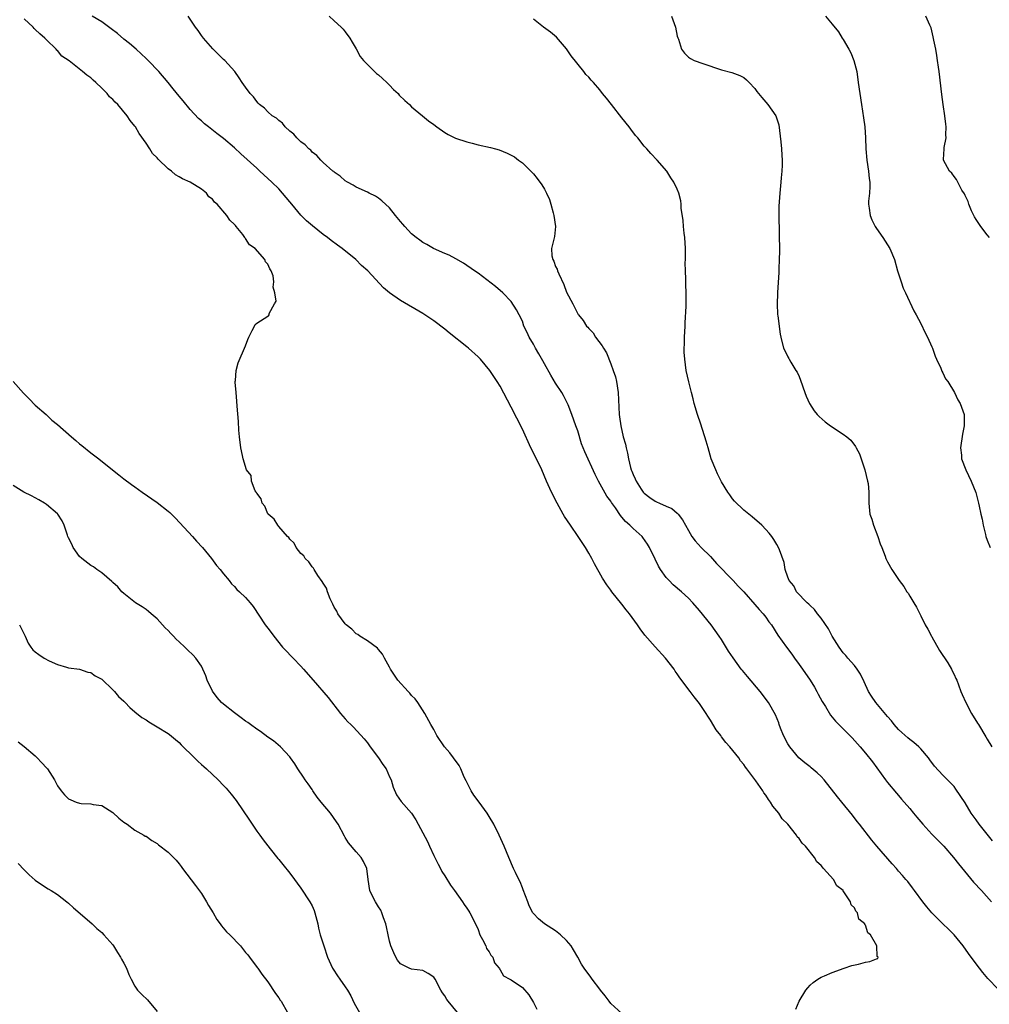
# Model space of a CAD drawing. Units: inches. Extents: x 2646000 to 2649000, y 1473000 to 1476000.
# Drawn here: x 2646984 to 2647159, y 1473846 to 1474024 of the extents above; entities that cross this region are included whole.
import ezdxf

# ---------------------------------------------------------------- set-up
doc = ezdxf.new("R2010")
doc.units = ezdxf.units.IN
doc.header["$MEASUREMENT"] = 0
doc.layers.add('LD26461473_10ft', color=101, linetype='Continuous')

msp = doc.modelspace()

# ---------------------------------------------------------------- linework, layer by layer
at = {"layer": 'LD26461473_10ft'}
for points, elevation in [([(2647093, 1473844.77), (2647091, 1473846.61), (2647090.67, 1473847), (2647089.97, 1473847.97), (2647089.12, 1473849), (2647089, 1473849.18), (2647087.6, 1473851), (2647087.37, 1473851.37), (2647086.16, 1473853), (2647085.72, 1473853.72), (2647085, 1473854.96), (2647084.27, 1473856.27), (2647083.81, 1473857), (2647083, 1473858), (2647081.9, 1473859), (2647081, 1473859.76), (2647078.99, 1473861), (2647077.91, 1473861.91), (2647077, 1473862.84), (2647076.89, 1473863), (2647076.25, 1473864.25), (2647075.99, 1473865), (2647075.16, 1473867.16), (2647075, 1473867.48), (2647074.58, 1473868.58), (2647074.36, 1473869), (2647073.75, 1473870.25), (2647073.41, 1473871), (2647072.53, 1473873), (2647071.69, 1473875), (2647070.82, 1473877), (2647069.83, 1473879), (2647069, 1473880.39), (2647068.67, 1473881), (2647067.22, 1473883), (2647066.23, 1473884.23), (2647065.73, 1473885), (2647064.82, 1473886.82), (2647064.51, 1473887.49), (2647063.89, 1473889), (2647063.6, 1473889.6), (2647062.58, 1473891), (2647061.88, 1473891.88), (2647060.94, 1473893), (2647059.57, 1473895), (2647059.39, 1473895.39), (2647059, 1473896.12), (2647058.46, 1473897), (2647057.4, 1473899), (2647056.09, 1473901), (2647055.62, 1473901.62), (2647055, 1473902.26), (2647054.66, 1473902.66), (2647054.34, 1473903), (2647052.53, 1473905), (2647051.18, 1473907), (2647051, 1473907.36), (2647050.09, 1473909), (2647049.73, 1473909.73), (2647049, 1473910.55), (2647048.81, 1473910.81), (2647047, 1473912.1), (2647045.65, 1473913), (2647045.28, 1473913.28), (2647045, 1473913.42), (2647044.21, 1473914.21), (2647043.17, 1473915), (2647043, 1473915.19), (2647041.68, 1473917), (2647041.49, 1473917.49), (2647041, 1473918.22), (2647040.76, 1473918.76), (2647040.63, 1473919), (2647040.3, 1473919.7), (2647039.82, 1473921), (2647039.63, 1473921.63), (2647039, 1473922.56), (2647038.86, 1473922.86), (2647038.06, 1473923.94), (2647037.37, 1473925), (2647037.26, 1473925.26), (2647037, 1473925.48), (2647036.4, 1473926.4), (2647035.74, 1473927), (2647035.49, 1473927.49), (2647035, 1473927.93), (2647034.16, 1473929), (2647033.77, 1473929.77), (2647033, 1473930.5), (2647032.8, 1473930.8), (2647032.58, 1473931), (2647031, 1473932.78), (2647030.79, 1473933), (2647030.14, 1473934.14), (2647029.06, 1473935), (2647029, 1473935.09), (2647028.47, 1473936.47), (2647027.98, 1473937), (2647027.81, 1473937.81), (2647027, 1473938.81), (2647026.95, 1473938.95), (2647026.9, 1473939), (2647026.75, 1473939.25), (2647026.08, 1473941), (2647025.98, 1473941.98), (2647025.17, 1473943), (2647024.56, 1473945), (2647024.41, 1473945.59), (2647024.14, 1473947), (2647023.9, 1473949), (2647023.79, 1473950.21), (2647023.73, 1473951.73), (2647023.48, 1473954.52), (2647023.44, 1473955.44), (2647023.27, 1473957), (2647023.13, 1473958.87), (2647023.13, 1473959), (2647023.17, 1473959.17), (2647023.29, 1473961), (2647023.63, 1473962.37), (2647025, 1473965.41), (2647025.4, 1473966.6), (2647025.57, 1473967), (2647026.2, 1473968.2), (2647026.58, 1473969), (2647026.73, 1473969.27), (2647027, 1473969.5), (2647028.35, 1473970.35), (2647029, 1473970.79), (2647029.16, 1473970.84), (2647029.24, 1473971), (2647029.24, 1473971.24), (2647030.23, 1473973), (2647030.49, 1473973.51), (2647030.29, 1473975), (2647030, 1473976), (2647030.11, 1473977), (2647029.95, 1473978.05), (2647029.61, 1473979), (2647029.35, 1473979.35), (2647029, 1473980.19), (2647028.6, 1473980.6), (2647028.48, 1473981), (2647026.74, 1473983), (2647025.7, 1473983.7), (2647025, 1473984.83), (2647024.9, 1473984.9), (2647024.86, 1473985), (2647024.47, 1473985.53), (2647023.27, 1473987), (2647023.14, 1473987.14), (2647023, 1473987.34), (2647022.12, 1473988.12), (2647021.62, 1473989), (2647019.85, 1473991), (2647019.4, 1473991.4), (2647019, 1473991.92), (2647018.37, 1473992.37), (2647017.92, 1473993), (2647017, 1473993.72), (2647014.99, 1473995), (2647013.6, 1473995.6), (2647013, 1473995.99), (2647012.31, 1473996.31), (2647011.59, 1473997), (2647011, 1473997.43), (2647009.17, 1473999.17), (2647009, 1473999.39), (2647008.18, 1474000.18), (2647007.69, 1474001), (2647007, 1474002.04), (2647005.77, 1474003.77), (2647005.07, 1474005), (2647005, 1474005.11), (2647004.14, 1474006.14), (2647003.61, 1474007), (2647001.9, 1474009), (2647001.44, 1474009.44), (2647001, 1474009.93), (2647000.43, 1474010.43), (2646999.96, 1474011), (2646999, 1474012), (2646997.93, 1474013), (2646997.44, 1474013.44), (2646997, 1474013.86), (2646996.31, 1474014.31), (2646995.52, 1474015), (2646993.1, 1474016.9), (2646991.79, 1474017.79), (2646991, 1474018.76), (2646990.87, 1474018.87), (2646990.79, 1474019), (2646989, 1474020.72), (2646988.74, 1474021), (2646987.79, 1474021.79), (2646987, 1474022.61), (2646986.79, 1474022.79), (2646986.59, 1474023), (2646985, 1474024.48)], 8880), ([(2647124.43, 1473845.57), (2647125, 1473847.04), (2647126.24, 1473849), (2647126.57, 1473849.43), (2647127, 1473849.91), (2647127.58, 1473850.42), (2647128.39, 1473851), (2647129, 1473851.37), (2647129.58, 1473851.58), (2647131, 1473852.21), (2647133.15, 1473853), (2647134.53, 1473853.47), (2647135.72, 1473853.72), (2647137, 1473854.07), (2647137.79, 1473854.21), (2647139, 1473854.68), (2647139.26, 1473854.74), (2647139.28, 1473855), (2647139.1, 1473855.1), (2647139.05, 1473857), (2647137.92, 1473859), (2647137.4, 1473859.4), (2647137, 1473860.78), (2647136.87, 1473860.87), (2647136.88, 1473861), (2647135.82, 1473861.82), (2647135.55, 1473863), (2647135.27, 1473863.27), (2647135, 1473863.91), (2647134.4, 1473864.4), (2647134.3, 1473865), (2647133, 1473866.96), (2647132.97, 1473867), (2647131.84, 1473867.84), (2647131.22, 1473869), (2647129.44, 1473871), (2647129.22, 1473871.22), (2647129, 1473871.54), (2647128.19, 1473872.19), (2647127.8, 1473873), (2647126.17, 1473875), (2647125.57, 1473875.57), (2647125, 1473876.43), (2647124.69, 1473876.69), (2647124.54, 1473877), (2647122.95, 1473879), (2647121.96, 1473879.96), (2647121.32, 1473881), (2647121, 1473881.43), (2647120.24, 1473882.24), (2647119.83, 1473883), (2647119.47, 1473883.47), (2647119, 1473884.24), (2647118.64, 1473884.64), (2647118.45, 1473885), (2647117.17, 1473886.83), (2647115.56, 1473889), (2647115.31, 1473889.31), (2647115, 1473889.77), (2647114.44, 1473890.44), (2647114.1, 1473891), (2647112.47, 1473893), (2647111.77, 1473893.77), (2647111, 1473894.8), (2647110.9, 1473894.9), (2647110.84, 1473895), (2647110.05, 1473896.05), (2647109, 1473897.77), (2647108.5, 1473898.5), (2647108.21, 1473899), (2647107, 1473900.78), (2647106.02, 1473902.02), (2647105.31, 1473903), (2647103.47, 1473905.47), (2647103, 1473906.16), (2647102.64, 1473906.64), (2647102.41, 1473907), (2647100.84, 1473909), (2647099, 1473911.04), (2647097.16, 1473913.16), (2647096.28, 1473914.28), (2647095.8, 1473915), (2647094.38, 1473917), (2647093.75, 1473917.75), (2647093, 1473918.78), (2647091.19, 1473921), (2647091, 1473921.27), (2647090.25, 1473922.25), (2647089.46, 1473923.46), (2647088.04, 1473926.04), (2647087.55, 1473927), (2647087, 1473927.94), (2647086.42, 1473929), (2647085.08, 1473931), (2647083.69, 1473933), (2647082.62, 1473934.62), (2647082.39, 1473935), (2647081.27, 1473937), (2647080.24, 1473939), (2647079.37, 1473941), (2647078.52, 1473943), (2647077.56, 1473945), (2647076.55, 1473947), (2647075, 1473950.37), (2647073, 1473954.37), (2647071, 1473958.11), (2647070.46, 1473959), (2647069.12, 1473961), (2647067.45, 1473963), (2647067, 1473963.45), (2647065.27, 1473965), (2647065, 1473965.22), (2647061.79, 1473967.79), (2647061, 1473968.45), (2647059, 1473969.96), (2647057, 1473971.26), (2647053, 1473973.61), (2647051, 1473975), (2647049.91, 1473975.91), (2647047.09, 1473979), (2647045.96, 1473979.96), (2647044.91, 1473981), (2647042.46, 1473983), (2647041.6, 1473983.6), (2647040.46, 1473984.46), (2647039.78, 1473985), (2647039, 1473985.56), (2647037.08, 1473987.08), (2647036, 1473988), (2647035, 1473989.02), (2647033.35, 1473991), (2647033, 1473991.46), (2647031.69, 1473993), (2647031, 1473993.78), (2647029.73, 1473995), (2647029, 1473995.66), (2647027.57, 1473997), (2647027, 1473997.5), (2647024.12, 1474000.12), (2647023, 1474001.18), (2647021, 1474002.89), (2647019.78, 1474003.78), (2647018.27, 1474005), (2647017.54, 1474005.54), (2647017, 1474006.06), (2647016.49, 1474006.49), (2647015, 1474008.15), (2647013.69, 1474009.69), (2647013, 1474010.56), (2647011.89, 1474011.89), (2647011.01, 1474013), (2647009.34, 1474015), (2647007.37, 1474017), (2647007, 1474017.35), (2647005.2, 1474019), (2647004.03, 1474020.03), (2647003, 1474020.86), (2647001.86, 1474021.86), (2647000.73, 1474022.73), (2646999, 1474023.95), (2646997.26, 1474025)], 8890), ([(2647161, 1473849.18), (2647159.13, 1473851.13), (2647158.2, 1473852.2), (2647157, 1473853.76), (2647155.62, 1473855.62), (2647154.64, 1473857), (2647153.01, 1473859), (2647152.01, 1473860.01), (2647150.97, 1473861), (2647149, 1473862.99), (2647148.09, 1473864.09), (2647147.36, 1473865), (2647145.87, 1473867), (2647145.49, 1473867.49), (2647144.63, 1473868.63), (2647144.32, 1473869), (2647143.7, 1473869.7), (2647143, 1473870.54), (2647142.59, 1473871), (2647141.82, 1473871.82), (2647139.03, 1473875.03), (2647138.13, 1473876.13), (2647135.9, 1473879), (2647135.49, 1473879.49), (2647134.63, 1473880.63), (2647132.72, 1473883), (2647131.93, 1473883.93), (2647129.56, 1473887), (2647129, 1473887.6), (2647128.3, 1473888.3), (2647127.2, 1473889.2), (2647127, 1473889.34), (2647126.07, 1473890.07), (2647124.97, 1473890.97), (2647123.32, 1473893), (2647123, 1473893.54), (2647122.21, 1473895), (2647121.66, 1473896.34), (2647121.41, 1473897), (2647121.32, 1473897.32), (2647120.75, 1473898.75), (2647119.47, 1473901), (2647117.96, 1473903), (2647115.68, 1473905.68), (2647114.76, 1473906.76), (2647114.57, 1473907), (2647113.07, 1473909.07), (2647112.28, 1473910.28), (2647111, 1473912.37), (2647110.58, 1473913), (2647109.14, 1473915), (2647107, 1473917.63), (2647105.81, 1473919), (2647105, 1473919.85), (2647103.76, 1473921), (2647102.26, 1473922.26), (2647101.52, 1473923), (2647101, 1473923.57), (2647099.97, 1473925), (2647099.59, 1473925.59), (2647099, 1473926.86), (2647097.95, 1473929), (2647097.61, 1473929.61), (2647096.79, 1473930.79), (2647096.63, 1473931), (2647095, 1473932.41), (2647094.44, 1473933), (2647093.66, 1473933.66), (2647093, 1473934.5), (2647092.76, 1473934.76), (2647091.83, 1473936.17), (2647091.14, 1473937.14), (2647091, 1473937.37), (2647090.29, 1473938.29), (2647088.74, 1473941), (2647088.15, 1473942.15), (2647086.28, 1473946.28), (2647085.72, 1473947.72), (2647085, 1473950.05), (2647084.68, 1473951), (2647083.95, 1473953), (2647083.26, 1473954.74), (2647083.13, 1473955.13), (2647082.46, 1473956.46), (2647082.12, 1473957), (2647081, 1473958.7), (2647080.12, 1473960.12), (2647079, 1473962.15), (2647078.72, 1473962.72), (2647078.01, 1473964.01), (2647077.4, 1473965), (2647077, 1473965.74), (2647076.23, 1473967), (2647075.86, 1473967.86), (2647075.3, 1473969), (2647075, 1473969.87), (2647074.42, 1473971), (2647073.95, 1473971.96), (2647073, 1473973.45), (2647071.46, 1473975), (2647070.16, 1473976.16), (2647067, 1473978.55), (2647066.37, 1473979), (2647064.37, 1473980.37), (2647063, 1473981.13), (2647061.78, 1473981.78), (2647061, 1473982.1), (2647058.96, 1473983), (2647057.72, 1473983.72), (2647057, 1473984.09), (2647056.49, 1473984.49), (2647055.81, 1473985), (2647055, 1473985.67), (2647053.75, 1473987), (2647053.4, 1473987.4), (2647053, 1473987.92), (2647052.1, 1473989), (2647051, 1473990.39), (2647049.62, 1473991.62), (2647049, 1473992.11), (2647048.44, 1473992.44), (2647047.31, 1473993), (2647047, 1473993.17), (2647045, 1473994.1), (2647044.45, 1473994.45), (2647043.41, 1473995), (2647043, 1473995.25), (2647042.07, 1473996.07), (2647041, 1473996.81), (2647040.91, 1473996.91), (2647040.78, 1473997), (2647039, 1473998.54), (2647038.56, 1473999), (2647037.84, 1473999.84), (2647037, 1474000.43), (2647036.76, 1474000.76), (2647036.42, 1474001), (2647035.77, 1474001.77), (2647035, 1474002.3), (2647034.23, 1474003), (2647033.69, 1474003.69), (2647033, 1474004.22), (2647032.17, 1474005), (2647031.65, 1474005.65), (2647031, 1474006.11), (2647030.57, 1474006.57), (2647029.81, 1474007), (2647029, 1474007.69), (2647028.38, 1474008.38), (2647027.48, 1474009), (2647027.27, 1474009.27), (2647027, 1474009.55), (2647026.44, 1474010.44), (2647025.83, 1474011), (2647025, 1474012.17), (2647024.38, 1474013), (2647023.86, 1474013.86), (2647023.06, 1474015), (2647021.23, 1474017), (2647021, 1474017.18), (2647019.08, 1474019.08), (2647017.36, 1474021), (2647017, 1474021.5), (2647016.4, 1474022.4), (2647015.93, 1474023), (2647014.63, 1474025)], 8900), ([(2647040.1, 1474025), (2647041, 1474024.16), (2647042.27, 1474023), (2647042.62, 1474022.62), (2647043, 1474022.16), (2647043.82, 1474021), (2647044.28, 1474020.28), (2647045, 1474019.09), (2647045.72, 1474017.72), (2647046.32, 1474017), (2647047, 1474016.28), (2647048.3, 1474015), (2647048.66, 1474014.66), (2647049, 1474014.4), (2647049.71, 1474013.71), (2647050.51, 1474013), (2647051, 1474012.51), (2647051.73, 1474011.73), (2647052.54, 1474011), (2647052.74, 1474010.74), (2647053.74, 1474009.74), (2647054.64, 1474009), (2647055, 1474008.63), (2647056.98, 1474007), (2647058.05, 1474006.05), (2647059, 1474005.39), (2647059.52, 1474005), (2647061, 1474003.96), (2647061.58, 1474003.58), (2647062.94, 1474002.94), (2647065, 1474002.27), (2647065.94, 1474002.06), (2647067, 1474001.77), (2647069.25, 1474001.25), (2647070.16, 1474001), (2647070.81, 1474000.81), (2647072.26, 1474000.26), (2647073, 1473999.87), (2647073.56, 1473999.56), (2647074.33, 1473999), (2647075, 1473998.48), (2647076.53, 1473997), (2647077, 1473996.51), (2647077.68, 1473995.68), (2647078.53, 1473994.53), (2647079, 1473993.71), (2647079.37, 1473993), (2647079.88, 1473991.88), (2647080.14, 1473991), (2647080.56, 1473989.44), (2647080.71, 1473989), (2647081, 1473987), (2647080.8, 1473985.2), (2647080.26, 1473983), (2647080.34, 1473981.66), (2647080.53, 1473981), (2647080.72, 1473980.72), (2647081, 1473979.76), (2647081.27, 1473979.27), (2647081.34, 1473979), (2647081.58, 1473978.42), (2647082.52, 1473976.52), (2647083, 1473975.1), (2647084.11, 1473973), (2647084.44, 1473972.44), (2647085, 1473971.19), (2647085.08, 1473971.08), (2647085.13, 1473971), (2647086.01, 1473970.01), (2647086.62, 1473969), (2647086.81, 1473968.81), (2647087, 1473968.55), (2647087.77, 1473967.77), (2647088.25, 1473967), (2647089.45, 1473965.45), (2647089.64, 1473965), (2647090.18, 1473964.18), (2647091, 1473962.18), (2647091.44, 1473961), (2647091.81, 1473959.81), (2647092.01, 1473959), (2647092.3, 1473957), (2647092.5, 1473953), (2647092.58, 1473952.58), (2647092.77, 1473951), (2647093.23, 1473949), (2647093.66, 1473947.66), (2647093.74, 1473947), (2647094.03, 1473946.03), (2647094.19, 1473945), (2647094.55, 1473943.45), (2647094.68, 1473943), (2647094.78, 1473942.78), (2647095, 1473942.19), (2647095.4, 1473941.4), (2647095.54, 1473941), (2647096.46, 1473939.54), (2647096.82, 1473939), (2647097, 1473938.8), (2647098.02, 1473938.02), (2647099, 1473937.38), (2647099.26, 1473937.26), (2647099.79, 1473937), (2647101, 1473936.48), (2647102.01, 1473936.01), (2647103, 1473935.18), (2647103.18, 1473935), (2647103.96, 1473933.96), (2647105, 1473932.05), (2647105.65, 1473931), (2647106.2, 1473930.2), (2647107.33, 1473929), (2647109, 1473927.36), (2647110.11, 1473926.11), (2647113.1, 1473923), (2647114, 1473922), (2647115, 1473921.01), (2647117, 1473918.72), (2647117.77, 1473917.77), (2647118.54, 1473917), (2647119, 1473916.39), (2647119.56, 1473915.56), (2647120, 1473915), (2647121.18, 1473913.18), (2647122.71, 1473911), (2647123.69, 1473909.69), (2647124.18, 1473909), (2647125, 1473907.88), (2647125.6, 1473907), (2647127, 1473905), (2647127.77, 1473903.77), (2647128.23, 1473903), (2647128.48, 1473902.48), (2647129.17, 1473901.17), (2647129.75, 1473900.25), (2647130.69, 1473898.69), (2647131, 1473898.35), (2647131.6, 1473897.6), (2647133, 1473896.25), (2647134.59, 1473894.59), (2647136.03, 1473893), (2647137, 1473891.84), (2647138.26, 1473890.26), (2647140.65, 1473887), (2647141, 1473886.55), (2647142.61, 1473884.61), (2647143, 1473884.18), (2647143.54, 1473883.54), (2647144.02, 1473883), (2647145, 1473881.85), (2647145.7, 1473881), (2647146.28, 1473880.28), (2647147.37, 1473879), (2647149, 1473877.22), (2647151.16, 1473875), (2647152.93, 1473873), (2647153.83, 1473871.83), (2647156.54, 1473868.54), (2647157, 1473868.06), (2647157.48, 1473867.48), (2647157.95, 1473867), (2647159.78, 1473865)], 8910), ([(2647159.98, 1473875.98), (2647159, 1473877.17), (2647157.56, 1473879), (2647157, 1473879.8), (2647156.48, 1473880.48), (2647156.13, 1473881), (2647155, 1473882.87), (2647153.35, 1473885.35), (2647153, 1473885.82), (2647152.44, 1473886.44), (2647151, 1473887.88), (2647149.49, 1473889.49), (2647148.63, 1473890.64), (2647148.4, 1473891), (2647147, 1473892.64), (2647146.66, 1473893), (2647145.77, 1473893.77), (2647145, 1473894.33), (2647144.63, 1473894.63), (2647143.58, 1473895.58), (2647143, 1473896.08), (2647142.17, 1473897), (2647141.7, 1473897.7), (2647141, 1473898.45), (2647138.85, 1473901), (2647138.11, 1473902.11), (2647137.56, 1473903), (2647136.74, 1473904.74), (2647136.09, 1473906.09), (2647135.48, 1473907), (2647135, 1473907.65), (2647133.79, 1473909), (2647133.46, 1473909.46), (2647133, 1473909.95), (2647132.26, 1473911), (2647131, 1473913), (2647130.32, 1473914.32), (2647129, 1473916.2), (2647128.36, 1473917), (2647127.79, 1473917.79), (2647127, 1473918.49), (2647126.76, 1473918.76), (2647126.46, 1473919), (2647124.55, 1473921), (2647124.04, 1473922.04), (2647123.21, 1473923), (2647123, 1473923.66), (2647122.51, 1473925), (2647122.3, 1473926.3), (2647121.46, 1473928.54), (2647121.3, 1473929), (2647121, 1473929.55), (2647120.45, 1473930.45), (2647120.08, 1473931), (2647119.59, 1473931.59), (2647119, 1473932.24), (2647118.27, 1473933), (2647116.51, 1473934.51), (2647115, 1473935.75), (2647113.36, 1473937.36), (2647113, 1473937.77), (2647112.48, 1473938.48), (2647112.11, 1473939), (2647111, 1473940.84), (2647110.28, 1473942.28), (2647109.94, 1473943), (2647109.15, 1473945), (2647108.55, 1473947), (2647108.23, 1473948.23), (2647107.99, 1473949), (2647107.48, 1473950.52), (2647107.25, 1473951.25), (2647106.64, 1473953), (2647106.05, 1473955), (2647105.85, 1473955.85), (2647105.54, 1473957), (2647105.06, 1473958.94), (2647104.62, 1473961), (2647104.34, 1473963), (2647104.27, 1473964.27), (2647104.25, 1473965), (2647104.29, 1473965.71), (2647104.31, 1473967), (2647104.43, 1473969), (2647104.43, 1473969.57), (2647104.61, 1473972.61), (2647104.62, 1473975), (2647104.53, 1473976.53), (2647104.55, 1473977.45), (2647104.46, 1473979), (2647104.45, 1473980.45), (2647104.49, 1473981), (2647104.5, 1473981.5), (2647104.48, 1473983), (2647104.34, 1473985), (2647104.24, 1473985.76), (2647104.14, 1473987), (2647104.09, 1473988.09), (2647103.72, 1473990.28), (2647103.7, 1473991), (2647103.65, 1473991.65), (2647103.28, 1473993), (2647103, 1473993.74), (2647102.4, 1473995), (2647101.81, 1473995.81), (2647101.09, 1473997), (2647099.36, 1473999), (2647098.19, 1474000.19), (2647097.49, 1474001), (2647097, 1474001.49), (2647095.84, 1474003), (2647095.45, 1474003.45), (2647094.59, 1474004.59), (2647094.31, 1474005), (2647093, 1474006.65), (2647091.1, 1474009), (2647090.18, 1474010.18), (2647089.5, 1474011), (2647089, 1474011.65), (2647087.86, 1474013), (2647087.44, 1474013.44), (2647087, 1474013.96), (2647086.48, 1474014.48), (2647086.11, 1474015), (2647083.81, 1474017.81), (2647083, 1474019.08), (2647081.18, 1474021.18), (2647080.08, 1474022.08), (2647078.8, 1474023), (2647077, 1474024.43)], 8920), ([(2647101.95, 1474025), (2647102.69, 1474023), (2647103, 1474021.4), (2647103.08, 1474021.08), (2647103.19, 1474020.81), (2647103.76, 1474019), (2647104.3, 1474018.3), (2647105, 1474017.57), (2647105.36, 1474017.36), (2647106.07, 1474017), (2647107.59, 1474016.41), (2647111, 1474015.27), (2647112.83, 1474014.83), (2647114.29, 1474014.29), (2647115, 1474013.91), (2647115.49, 1474013.49), (2647115.99, 1474013), (2647117, 1474011.93), (2647117.39, 1474011.39), (2647118.27, 1474010.27), (2647119, 1474009.44), (2647119.37, 1474009), (2647120.78, 1474007), (2647121, 1474006.44), (2647121.34, 1474005.34), (2647121.71, 1474002.29), (2647121.8, 1474001), (2647121.86, 1473999.86), (2647121.92, 1473999), (2647121.93, 1473998.07), (2647121.9, 1473997), (2647121.77, 1473995.77), (2647121.73, 1473995), (2647121.67, 1473994.33), (2647121.51, 1473993), (2647121.36, 1473990.64), (2647121.36, 1473989), (2647121.44, 1473982.56), (2647121.41, 1473981), (2647121.35, 1473979.35), (2647121.34, 1473978.66), (2647121.09, 1473975.09), (2647121.11, 1473974.89), (2647121.03, 1473973), (2647121.08, 1473971.08), (2647121.14, 1473970.86), (2647121.56, 1473967.56), (2647121.72, 1473967), (2647122.21, 1473965), (2647122.48, 1473964.48), (2647123, 1473963.43), (2647123.16, 1473963.16), (2647123.22, 1473963), (2647123.51, 1473962.49), (2647124.44, 1473961), (2647124.64, 1473960.64), (2647125, 1473959.86), (2647125.25, 1473959.25), (2647126.03, 1473957), (2647126.31, 1473956.31), (2647126.88, 1473955), (2647127.71, 1473953.71), (2647128.25, 1473953), (2647128.63, 1473952.63), (2647129.72, 1473951.72), (2647130.66, 1473951), (2647133, 1473949.48), (2647133.61, 1473949), (2647134.36, 1473948.36), (2647135.22, 1473947.22), (2647135.34, 1473947), (2647135.9, 1473945.9), (2647136.86, 1473943), (2647137.38, 1473941), (2647137.46, 1473940.54), (2647137.63, 1473939), (2647137.59, 1473937.59), (2647137.61, 1473937), (2647137.8, 1473935), (2647138.14, 1473934.14), (2647138.46, 1473933), (2647139.26, 1473931), (2647139.68, 1473929.68), (2647139.98, 1473929), (2647140.57, 1473927.43), (2647140.7, 1473927), (2647141, 1473926.38), (2647141.74, 1473925), (2647143.1, 1473923), (2647143.92, 1473921.92), (2647144.5, 1473921), (2647144.71, 1473920.71), (2647145, 1473920.2), (2647145.75, 1473919), (2647146.24, 1473918.24), (2647146.82, 1473917), (2647147, 1473916.67), (2647147.79, 1473915), (2647148.26, 1473914.26), (2647148.91, 1473913), (2647149, 1473912.87), (2647150.38, 1473910.38), (2647151.87, 1473908.13), (2647152.56, 1473907), (2647152.68, 1473906.68), (2647153, 1473906.07), (2647153.34, 1473905.34), (2647153.52, 1473905), (2647153.84, 1473904.16), (2647154.23, 1473903), (2647154.46, 1473902.46), (2647155.11, 1473901), (2647156.18, 1473899), (2647157.27, 1473897.27), (2647157.43, 1473897), (2647158.78, 1473894.78), (2647159, 1473894.37), (2647159.84, 1473893)], 8930), ([(2647129.75, 1474025), (2647131, 1474023.52), (2647132.13, 1474022.13), (2647132.82, 1474021), (2647133, 1474020.75), (2647133.99, 1474019), (2647134.37, 1474018.37), (2647134.92, 1474017), (2647135.42, 1474015), (2647135.71, 1474013), (2647135.98, 1474011), (2647136.27, 1474009), (2647136.64, 1474006.64), (2647136.87, 1474005), (2647137.01, 1474003), (2647137.05, 1474001), (2647137.24, 1473999), (2647137.56, 1473997), (2647137.66, 1473995.66), (2647137.79, 1473995), (2647137.81, 1473994.19), (2647137.72, 1473993), (2647137.58, 1473991.58), (2647137.57, 1473991), (2647137.7, 1473990.3), (2647137.84, 1473989), (2647138.17, 1473988.17), (2647138.76, 1473987), (2647139, 1473986.63), (2647140.14, 1473985), (2647141.39, 1473983), (2647142.22, 1473981), (2647142.81, 1473979), (2647143.44, 1473977), (2647143.84, 1473975.84), (2647144.22, 1473975), (2647145.76, 1473971.76), (2647146.16, 1473971), (2647147, 1473969.48), (2647147.79, 1473967.79), (2647148.19, 1473967), (2647149, 1473965.27), (2647149.11, 1473965), (2647149.59, 1473963.59), (2647149.85, 1473963), (2647150.61, 1473961.39), (2647150.82, 1473960.82), (2647151, 1473960.55), (2647151.49, 1473959.49), (2647151.86, 1473959), (2647153.08, 1473957), (2647153.67, 1473955.67), (2647154.14, 1473955), (2647154.84, 1473953), (2647154.85, 1473952.85), (2647154.84, 1473951), (2647154.53, 1473949.47), (2647154.17, 1473947), (2647154.33, 1473945.67), (2647154.37, 1473945), (2647155.14, 1473943), (2647156.08, 1473941), (2647156.93, 1473938.93), (2647157.45, 1473937), (2647157.55, 1473936.45), (2647157.86, 1473935), (2647158.08, 1473934.08), (2647158.27, 1473933), (2647158.67, 1473931.33), (2647158.76, 1473931), (2647159, 1473930.3), (2647159.54, 1473929)], 8940), ([(2647159.41, 1473985), (2647159, 1473985.47), (2647157.84, 1473987), (2647157, 1473988.28), (2647156.73, 1473988.73), (2647156.58, 1473989), (2647156.17, 1473989.83), (2647155.65, 1473991), (2647155.53, 1473991.53), (2647155, 1473992.59), (2647154.88, 1473992.88), (2647154.43, 1473993.57), (2647153.67, 1473995), (2647153.46, 1473995.46), (2647153, 1473996.01), (2647152.6, 1473996.6), (2647152.16, 1473997), (2647151.12, 1473999), (2647151.1, 1473999.1), (2647151.24, 1474001), (2647151.24, 1474001.24), (2647151.61, 1474003), (2647151.54, 1474003.54), (2647151.61, 1474005), (2647151.5, 1474005.5), (2647151.34, 1474007), (2647151.03, 1474009.03), (2647150.81, 1474010.81), (2647150.33, 1474015), (2647150.22, 1474015.78), (2647150.04, 1474017), (2647149.89, 1474017.89), (2647149.69, 1474019), (2647149.36, 1474020.64), (2647149.26, 1474021.26), (2647148.89, 1474022.89), (2647148.63, 1474023.37), (2647147.9, 1474025)], 8950), ([(2646983.02, 1473959), (2646984.85, 1473956.85), (2646985.88, 1473955.88), (2646987, 1473954.73), (2646988.95, 1473953), (2646990, 1473952), (2646991, 1473951.24), (2646993.55, 1473949), (2646994.3, 1473948.3), (2646995, 1473947.71), (2646995.4, 1473947.4), (2646997, 1473946.09), (2646998.47, 1473945), (2647000.95, 1473943), (2647002.11, 1473942.11), (2647003, 1473941.39), (2647004.4, 1473940.4), (2647005, 1473939.93), (2647006.3, 1473939), (2647009, 1473937.11), (2647011, 1473935.57), (2647011.31, 1473935.31), (2647012.3, 1473934.3), (2647015.41, 1473931), (2647016.15, 1473930.15), (2647017.21, 1473929), (2647018.82, 1473927), (2647019.75, 1473925.75), (2647020.39, 1473925), (2647021, 1473924.22), (2647022.01, 1473923), (2647022.43, 1473922.43), (2647023, 1473921.92), (2647023.43, 1473921.43), (2647023.9, 1473921), (2647025, 1473919.95), (2647025.82, 1473919), (2647026.35, 1473918.35), (2647028.55, 1473915), (2647029, 1473914.4), (2647029.63, 1473913.63), (2647030.07, 1473913), (2647031.69, 1473911), (2647032.31, 1473910.31), (2647033.31, 1473909.3), (2647033.58, 1473909), (2647035, 1473907.54), (2647035.47, 1473907), (2647037.18, 1473905), (2647039.9, 1473901.9), (2647042.17, 1473899), (2647042.54, 1473898.54), (2647043, 1473898.01), (2647043.48, 1473897.48), (2647044, 1473897), (2647044.5, 1473896.5), (2647046.43, 1473894.43), (2647047, 1473893.72), (2647047.48, 1473893), (2647049, 1473890.97), (2647049.8, 1473889.8), (2647050.38, 1473889), (2647051, 1473887.58), (2647051.28, 1473887), (2647051.66, 1473885.66), (2647052.28, 1473884.28), (2647053.08, 1473883.08), (2647054.98, 1473880.98), (2647055.76, 1473879.76), (2647057.86, 1473875.86), (2647058.24, 1473875), (2647059, 1473873.37), (2647059.78, 1473871.78), (2647060.22, 1473871), (2647060.48, 1473870.48), (2647061, 1473869.67), (2647062.01, 1473868.01), (2647062.76, 1473867), (2647064.18, 1473865), (2647064.48, 1473864.48), (2647065, 1473863.82), (2647065.31, 1473863.31), (2647065.54, 1473863), (2647066.54, 1473861), (2647067, 1473860), (2647067.34, 1473859), (2647067.82, 1473858.18), (2647068.39, 1473857), (2647068.55, 1473856.55), (2647069, 1473855.96), (2647069.32, 1473855.32), (2647069.68, 1473855), (2647069.96, 1473853.96), (2647070.81, 1473853), (2647070.87, 1473852.87), (2647071, 1473852.7), (2647071.62, 1473851.62), (2647072.72, 1473851), (2647073, 1473850.86), (2647075, 1473849.49), (2647076.15, 1473848.15), (2647077, 1473846.78), (2647077.6, 1473845.6)], 8870), ([(2647063.27, 1473845), (2647061.59, 1473847), (2647061.33, 1473847.33), (2647061, 1473847.96), (2647060.56, 1473848.56), (2647060.29, 1473849), (2647059.25, 1473851), (2647059, 1473851.38), (2647058.01, 1473852.01), (2647057, 1473852.58), (2647055, 1473852.82), (2647054.58, 1473853), (2647053, 1473853.78), (2647052.46, 1473854.46), (2647052.15, 1473855), (2647051.75, 1473855.75), (2647051.24, 1473857), (2647051, 1473857.87), (2647050.75, 1473859), (2647050.46, 1473860.46), (2647050.33, 1473861), (2647049.91, 1473862.09), (2647049.62, 1473863), (2647049.44, 1473863.44), (2647049, 1473864.07), (2647048.67, 1473864.67), (2647048.45, 1473865), (2647047.87, 1473866.13), (2647047.45, 1473867), (2647047.14, 1473869), (2647046.92, 1473871), (2647046.27, 1473872.27), (2647045.85, 1473873), (2647045, 1473874.03), (2647043.61, 1473875.61), (2647043, 1473876.62), (2647042.85, 1473876.85), (2647041.72, 1473879), (2647041.45, 1473879.45), (2647040.35, 1473881), (2647038.63, 1473883), (2647037.91, 1473883.91), (2647037.15, 1473885), (2647037, 1473885.26), (2647036.3, 1473886.3), (2647035.77, 1473887), (2647035.48, 1473887.48), (2647034.45, 1473889), (2647033.9, 1473889.9), (2647033.11, 1473891), (2647033, 1473891.14), (2647031.28, 1473893), (2647030.04, 1473894.04), (2647029, 1473894.74), (2647027.71, 1473895.72), (2647027, 1473896.18), (2647025.87, 1473897), (2647025.38, 1473897.38), (2647025, 1473897.63), (2647024.22, 1473898.22), (2647023, 1473899.09), (2647021, 1473900.66), (2647020.66, 1473901), (2647019.86, 1473901.86), (2647019.02, 1473903.02), (2647018.06, 1473905), (2647017.82, 1473905.82), (2647017, 1473907.54), (2647015.98, 1473909), (2647015.51, 1473909.51), (2647014.48, 1473910.48), (2647014, 1473911), (2647013, 1473911.96), (2647012.45, 1473912.45), (2647011.96, 1473913), (2647011.47, 1473913.47), (2647011, 1473914), (2647010.48, 1473914.48), (2647009, 1473916.08), (2647007.93, 1473917), (2647007.44, 1473917.44), (2647007, 1473917.79), (2647006.28, 1473918.28), (2647005.13, 1473919), (2647003, 1473920.65), (2647002.63, 1473921), (2647001.88, 1473921.88), (2647001, 1473922.65), (2647000.83, 1473922.83), (2646999, 1473924.42), (2646998.13, 1473925), (2646997.49, 1473925.49), (2646997, 1473925.76), (2646995.39, 1473927), (2646995, 1473927.37), (2646993.83, 1473929), (2646993.57, 1473929.57), (2646993, 1473930.71), (2646992.88, 1473931), (2646992.8, 1473931.2), (2646992.2, 1473933), (2646991.83, 1473933.83), (2646991.05, 1473935), (2646991, 1473935.06), (2646989, 1473936.77), (2646988.65, 1473937), (2646987.63, 1473937.63), (2646987, 1473937.95), (2646986.33, 1473938.33), (2646984.95, 1473939), (2646983, 1473940.18)], 8860), ([(2646984.11, 1473915), (2646984.44, 1473914.44), (2646985.15, 1473913), (2646985.73, 1473911.73), (2646986.18, 1473911), (2646986.53, 1473910.53), (2646987, 1473910.14), (2646987.63, 1473909.63), (2646988.59, 1473909), (2646989.5, 1473908.5), (2646991, 1473907.83), (2646992.65, 1473907.35), (2646993, 1473907.27), (2646995, 1473907.02), (2646996.49, 1473906.49), (2646997, 1473906.4), (2646997.82, 1473905.82), (2646999, 1473905.2), (2647001, 1473903.3), (2647001.28, 1473903), (2647002.05, 1473902.05), (2647003, 1473901.21), (2647003.21, 1473901), (2647004.06, 1473900.06), (2647005, 1473899.33), (2647006.26, 1473898.26), (2647007, 1473897.84), (2647007.48, 1473897.48), (2647009, 1473896.61), (2647011, 1473895.41), (2647011.23, 1473895.23), (2647012.31, 1473894.31), (2647013, 1473893.76), (2647013.36, 1473893.36), (2647015.76, 1473891), (2647016.36, 1473890.36), (2647017, 1473889.81), (2647017.42, 1473889.42), (2647017.94, 1473889), (2647020.04, 1473887), (2647021, 1473886.01), (2647021.48, 1473885.48), (2647022.4, 1473884.4), (2647023.29, 1473883.29), (2647025.72, 1473879.72), (2647027, 1473877.76), (2647027.56, 1473877), (2647028.15, 1473876.15), (2647029.46, 1473874.54), (2647030.82, 1473872.82), (2647031, 1473872.64), (2647031.71, 1473871.71), (2647033, 1473870.14), (2647033.83, 1473869), (2647034.34, 1473868.34), (2647035, 1473867.45), (2647036.61, 1473865), (2647037, 1473864.24), (2647037.38, 1473863.38), (2647037.5, 1473863), (2647038.02, 1473861), (2647038.19, 1473860.19), (2647038.49, 1473859), (2647039.12, 1473857), (2647039.8, 1473855), (2647040.67, 1473853), (2647040.79, 1473852.79), (2647041.62, 1473851.62), (2647042.01, 1473851), (2647043, 1473849.62), (2647043.38, 1473849), (2647043.98, 1473847.98), (2647044.64, 1473846.64), (2647045.59, 1473845)], 8850), ([(2646983.89, 1473893.89), (2646985, 1473893.04), (2646987, 1473891.33), (2646987.36, 1473891), (2646988.13, 1473890.13), (2646989.1, 1473889.1), (2646989.18, 1473889), (2646990.45, 1473887), (2646991, 1473885.91), (2646991.65, 1473885), (2646992.29, 1473884.29), (2646993, 1473883.6), (2646993.43, 1473883.43), (2646994.36, 1473883), (2646995, 1473882.77), (2646995.29, 1473882.71), (2646997, 1473882.68), (2646997.45, 1473882.55), (2646999, 1473882.36), (2647001, 1473881.09), (2647002.09, 1473880.09), (2647003, 1473879.36), (2647003.57, 1473879), (2647005, 1473877.93), (2647006.62, 1473877), (2647006.86, 1473876.86), (2647007, 1473876.81), (2647008.04, 1473876.04), (2647009, 1473875.52), (2647009.27, 1473875.27), (2647011, 1473873.95), (2647012.47, 1473872.47), (2647013, 1473871.82), (2647013.36, 1473871.36), (2647013.6, 1473871), (2647015.95, 1473867.95), (2647017, 1473866.48), (2647017.93, 1473865), (2647018.32, 1473864.32), (2647019.15, 1473863), (2647019.79, 1473861.79), (2647020.4, 1473861), (2647020.63, 1473860.63), (2647021.57, 1473859.57), (2647022.14, 1473859), (2647024.05, 1473857), (2647025, 1473855.83), (2647025.38, 1473855.37), (2647025.71, 1473855), (2647027.1, 1473853.1), (2647027.18, 1473853), (2647027.9, 1473851.9), (2647029, 1473850.53), (2647030.39, 1473848.39), (2647031, 1473847.65), (2647031.23, 1473847.23), (2647031.41, 1473847), (2647032.55, 1473845)], 8840), ([(2646983.92, 1473871.92), (2646985, 1473870.75), (2646985.88, 1473869.88), (2646987, 1473868.91), (2646988.09, 1473868.09), (2646989.32, 1473867.32), (2646989.89, 1473867), (2646991, 1473866.28), (2646992.67, 1473865), (2646993, 1473864.73), (2646993.87, 1473863.87), (2646995.11, 1473862.89), (2646997.26, 1473861), (2646998.14, 1473860.14), (2646999, 1473859.41), (2646999.4, 1473859), (2647001, 1473857.18), (2647001.13, 1473857), (2647001.82, 1473855.82), (2647002.4, 1473855), (2647002.6, 1473854.6), (2647003, 1473853.88), (2647003.46, 1473853), (2647003.87, 1473851.87), (2647004.3, 1473851), (2647005, 1473849.71), (2647005.49, 1473849), (2647006.24, 1473848.24), (2647007.27, 1473847.27), (2647009, 1473845.16)], 8830)]:
    msp.add_lwpolyline(points, dxfattribs=dict(at, elevation=elevation))

doc.saveas('drawing.dxf')
